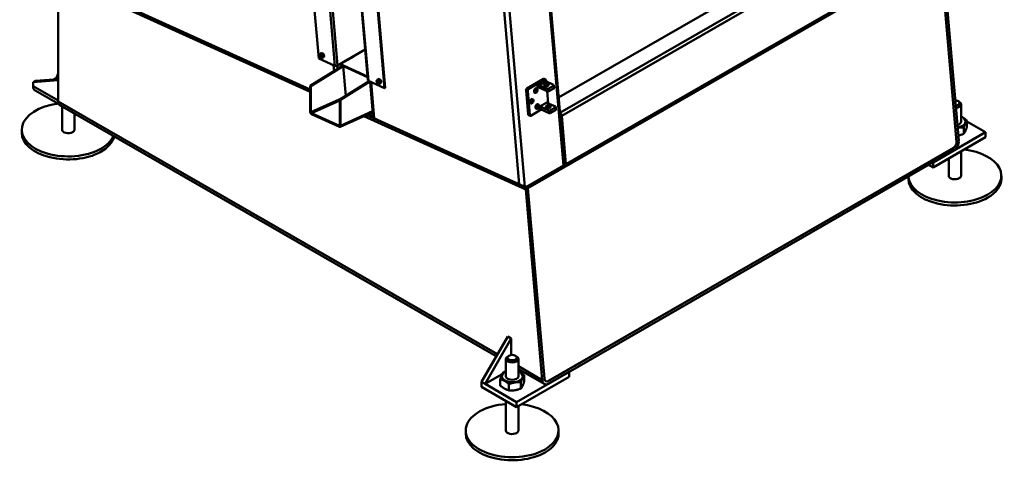
# Model space of a CAD drawing. Units: millimetres. Extents: x -14552 to -4230, y 14289 to 18426.
# Drawn here: x -9262 to -7314, y 14289 to 15166 of the extents above; entities that cross this region are included whole.
import ezdxf

# ---------------------------------------------------------------- set-up
doc = ezdxf.new("R2010")
doc.units = ezdxf.units.MM
doc.layers.add('外形線', color=7, linetype='Continuous', lineweight=50)

msp = doc.modelspace()

# ---------------------------------------------------------------- linework, layer by layer
at = {"layer": '外形線'}
for p, q in [((-8670.7, 15089.2), (-8897.2, 17710.8)), ((-8638.9, 15074.8), (-8865.3, 17696.3)), ((-8860.1, 17696.6), (-8633.7, 15075.1)), ((-8431, 17705.2), (-8186.6, 14876.8)), ((-8184.3, 14878.2), (-8428.8, 17708.2)), ((-8573.5, 15045.8), (-8799.9, 17667.3)), ((-8798.9, 17666.1), (-8572.4, 15044.6)), ((-8517.6, 17660.6), (-8273.9, 14839.9)), ((-8263.1, 14834.9), (-8507.2, 17661.3)), ((-8767, 17651.6), (-8540.5, 15030.1)), ((-8765.7, 17652.3), (-8539.2, 15030.8)), ((-7582.4, 15365.2), (-8195.9, 15011.9)), ((-7551.4, 15351.1), (-8193.3, 14981.4)), ((-7547.6, 15345.3), (-8189.7, 14975.5)), ((-8261, 14834), (-7445.5, 15303.6)), ((-7441.2, 15301.6), (-8256.7, 14832.1)), ((-7441.2, 15301.6), (-7408.7, 14924.7)), ((-7408.6, 14924.2), (-7441.2, 15301.6)), ((-7436.9, 15304.1), (-7404.3, 14926.7)), ((-8687.8, 15023.3), (-9186.5, 15249.7)), ((-9186.5, 15249.7), (-9186.5, 15003.9)), ((-9182.2, 15252.2), (-8687.8, 15027.7)), ((-8578.8, 15106.7), (-8633.7, 15075.1)), ((-8638.9, 15074.8), (-8670.7, 15089.2)), ((-8669.1, 15095.3), (-8669.1, 15095.8)), ((-8665.2, 15099.5), (-8668.2, 15097.8)), ((-8667.9, 15095.3), (-8666.7, 15095.6)), ((-8667.7, 15093.5), (-8667.9, 15095.3)), ((-8667.7, 15093.5), (-8665.7, 15094.6)), ((-8666.3, 15092), (-8667.7, 15093.5)), ((-8666.7, 15095.6), (-8665.3, 15094.1)), ((-8666.5, 15090.8), (-8666.1, 15090.6)), ((-8666.3, 15092), (-8665.2, 15092.7)), ((-8665.1, 15092.3), (-8666.3, 15092)), ((-8665.3, 15094.1), (-8665.1, 15092.3)), ((-8660.9, 15092.1), (-8663.9, 15090.3)), ((-8630.9, 15076.2), (-8601.4, 15093.1)), ((-8601.4, 15093.1), (-8601.5, 15093.6)), ((-8687.8, 15034.7), (-8623.4, 15074.7)), ((-8622.1, 15074.1), (-8686.5, 15034.1)), ((-8640.3, 15064.2), (-8641.3, 15075.9)), ((-8633.6, 15068.3), (-8634.2, 15074.8)), ((-8631, 15076.6), (-8630.9, 15076.2)), ((-8629.1, 15077.2), (-8574, 15052.2)), ((-8574.2, 15053.6), (-8627.8, 15078)), ((-8623.4, 15074.7), (-8622.1, 15074.1)), ((-8617, 15015.2), (-8622.1, 15074.1)), ((-9186.5, 15046), (-9235.8, 15042.3)), ((-9235.8, 15042.3), (-9231.4, 15044.7)), ((-9235.8, 15042.3), (-9235.8, 15034.2)), ((-9231.4, 15044.7), (-9186.5, 15048.1)), ((-9189.8, 15050.7), (-9195.4, 15047.5)), ((-9190.1, 15047.9), (-9190.1, 15049.7)), ((-9186.5, 15005.9), (-9186.5, 15046)), ((-8628.8, 15007.9), (-8570.8, 15043.8)), ((-8569.5, 15043.2), (-8627.5, 15007.3)), ((-8572.4, 15044.6), (-8540.5, 15030.1)), ((-8562.9, 14971.1), (-8569.1, 15043.1)), ((-8560.9, 14970.1), (-8567.1, 15042.2)), ((-8556.1, 15044), (-8556.1, 15044.5)), ((-8552.2, 15048.2), (-8555.2, 15046.5)), ((-8554.9, 15044), (-8553.7, 15044.3)), ((-8554.7, 15042.2), (-8554.9, 15044)), ((-8554.7, 15042.2), (-8552.8, 15043.3)), ((-8553.4, 15040.7), (-8554.7, 15042.2)), ((-8553.7, 15044.3), (-8552.3, 15042.8)), ((-8552.3, 15042.8), (-8552.2, 15041)), ((-8226, 15048.7), (-8259, 15029.7)), ((-8238.2, 15038.2), (-8222.6, 15047.1)), ((-8234.6, 15036.3), (-8221.6, 15043.8)), ((-8226, 15048.7), (-8222.6, 15047.1)), ((-8221.4, 15047.3), (-8224.8, 15048.8)), ((-8221.4, 15043.7), (-8221.7, 15047.4)), ((-8221.6, 15043.8), (-8206, 15036.7)), ((-8220.7, 15046), (-8220.4, 15043.3)), ((-9235.8, 15034.2), (-9186.5, 15005.9)), ((-9231.9, 15025.8), (-9185.5, 14999.1)), ((-8687.7, 14983.3), (-8687.8, 15034.7)), ((-8686.5, 15034.1), (-8687.8, 15034.7)), ((-8686.5, 15034.1), (-8686.4, 14982.7)), ((-8553.5, 15039.5), (-8553.1, 15039.2)), ((-8553.4, 15040.7), (-8552.2, 15041.4)), ((-8552.2, 15041), (-8553.4, 15040.7)), ((-8547.9, 15040.8), (-8551, 15039)), ((-8540.5, 15030.1), (-8539.2, 15030.8)), ((-8260.5, 15026.6), (-8257.1, 15025.1)), ((-8260.5, 15026.6), (-8256.4, 14978.4)), ((-8255.5, 15028.2), (-8259, 15029.7)), ((-8252.9, 14976.8), (-8257.1, 15025.1)), ((-8255.5, 15028.2), (-8238.2, 15038.2)), ((-8238.2, 15038.2), (-8237.6, 15030.8)), ((-8219, 15029.2), (-8234.6, 15036.3)), ((-8234.1, 15031), (-8234.6, 15036.3)), ((-8234.1, 15031), (-8218.6, 15024)), ((-8219, 15029.2), (-8218.6, 15024)), ((-8218.8, 15024.1), (-8216.7, 15000.3)), ((-8206.1, 15034.9), (-8215.6, 15029.4)), ((-8215.1, 15024.2), (-8215.6, 15029.4)), ((-8215.1, 15024.2), (-8205.6, 15029.7)), ((-8206.1, 15034.9), (-8205.6, 15029.7)), ((-8204.9, 15030.7), (-8205.3, 15035.9)), ((-9186.5, 15003.9), (-8317, 14503.1)), ((-8686.4, 14982.7), (-8624.3, 15010.7)), ((-8628.8, 15005.8), (-8685.1, 14980.5)), ((-8628.6, 14956.5), (-8628.8, 15007.9)), ((-8627.5, 15007.3), (-8628.8, 15007.9)), ((-8627.5, 15007.3), (-8627.3, 14955.9)), ((-7405.3, 15004.8), (-7403.1, 15003.5)), ((-8319.3, 14499.1), (-9183.2, 14996.6)), ((-9178.7, 14948), (-9178.7, 14994)), ((-8627.3, 14955.9), (-8564.1, 14984.4)), ((-8233.7, 14985.7), (-8251, 14975.7)), ((-8234.3, 14993.1), (-8217.8, 15002.5)), ((-8234.3, 14993.1), (-8233.7, 14985.7)), ((-8230, 14987.9), (-8233.7, 14985.7)), ((-8215.3, 14986.2), (-8230.8, 14993.3)), ((-8230.4, 14988), (-8230.8, 14993.3)), ((-8230.4, 14988), (-8214.9, 14981)), ((-8217.7, 15000.7), (-8217.8, 15002.5)), ((-8217.8, 15000.8), (-8202.3, 14993.7)), ((-8215.3, 14986.2), (-8214.9, 14981)), ((-8202.3, 14991.9), (-8211.9, 14986.4)), ((-8211.4, 14981.2), (-8211.9, 14986.4)), ((-8211.4, 14981.2), (-8201.9, 14986.7)), ((-8202.3, 14991.9), (-8201.9, 14986.7)), ((-8201.2, 14987.7), (-8201.6, 14992.9)), ((-7399.5, 14964), (-7399.5, 14998.5)), ((-9154.2, 14948), (-9154.2, 14979.8)), ((-8685.1, 14980.5), (-8629.9, 14955.4)), ((-8629.9, 14953.8), (-8685.1, 14978.9)), ((-8563.9, 14982.8), (-8628.4, 14953.7)), ((-8261, 14829.6), (-8581.3, 14974.9)), ((-8576.4, 14977.2), (-8256.7, 14832.1)), ((-8563.2, 14974.9), (-8572.3, 14979)), ((-8563.9, 14982.1), (-8564.6, 14982.5)), ((-8252.9, 14976.8), (-8256.4, 14978.4)), ((-8255.6, 14977.2), (-8252.2, 14975.6)), ((-8183.8, 14878.5), (-8192.3, 14976.7)), ((-8189.7, 14975.5), (-8181.4, 14879.8)), ((-7388.1, 14953.2), (-7388.1, 14966)), ((-7351.1, 14942.9), (-7388.1, 14964.2)), ((-9258.4, 14948), (-9258.4, 14942)), ((-8629.9, 14955.4), (-8628.7, 14956)), ((-7394.4, 14939.7), (-7394.4, 14952.3)), ((-7351.1, 14942.9), (-7455.1, 14883.1)), ((-7351.1, 14932.9), (-7455.1, 14873)), ((-7351.1, 14932.9), (-7351.1, 14942.9)), ((-8216.4, 14450.2), (-7414.8, 14911.8)), ((-7415.3, 14911.5), (-8216, 14450.4)), ((-7414.4, 14906.5), (-8216, 14444.9)), ((-7414.8, 14911.8), (-7414.8, 14911.8)), ((-7408.6, 14924.2), (-7408.6, 14924.2)), ((-7424, 14856.8), (-7424, 14890.9)), ((-7399.5, 14856.8), (-7399.5, 14905.1)), ((-7455.1, 14873), (-7463.8, 14878.1)), ((-7455.1, 14883.1), (-7455.1, 14873)), ((-7503.7, 14855.1), (-7503.7, 14850.8)), ((-7319.9, 14856.8), (-7319.9, 14850.8)), ((-8261, 14834), (-8261, 14834)), ((-8257.8, 14832.6), (-8261, 14834)), ((-8261, 14829.6), (-8256.7, 14832.1)), ((-8228.4, 14452.1), (-8261, 14829.6)), ((-8224.1, 14455.1), (-8256.7, 14832.1)), ((-8256.7, 14832.1), (-8224.1, 14454.6)), ((-8296.6, 14538.5), (-8348.6, 14448.4)), ((-8289.6, 14534.5), (-8296.6, 14538.5)), ((-8341.6, 14444.4), (-8289.6, 14534.5)), ((-8289.6, 14501.7), (-8289.6, 14534.5)), ((-8294.4, 14500.2), (-8296.6, 14499)), ((-8281.4, 14500.2), (-8279.2, 14499)), ((-8300.1, 14459.4), (-8300.1, 14494)), ((-8275.6, 14459.4), (-8275.6, 14494)), ((-8275.6, 14479.3), (-8228.4, 14452.1)), ((-8307.6, 14464), (-8341.6, 14444.4)), ((-8279.2, 14408.5), (-8175.2, 14468.4)), ((-8279.2, 14398.5), (-8175.2, 14458.3)), ((-8224.3, 14444.3), (-8275.6, 14473.9)), ((-8264.2, 14448.6), (-8264.2, 14461.5)), ((-8175.2, 14458.3), (-8175.2, 14468.4)), ((-8348.6, 14438.4), (-8348.6, 14448.4)), ((-8348.6, 14448.4), (-8341.6, 14444.4)), ((-8279.2, 14398.5), (-8348.6, 14438.4)), ((-8341.6, 14444.4), (-8279.2, 14408.5)), ((-8311.6, 14441.7), (-8311.6, 14453.9)), ((-8294.2, 14431.7), (-8294.2, 14443.9)), ((-8270.6, 14435.2), (-8270.6, 14447.7)), ((-8216.4, 14450.2), (-8216.4, 14450.2)), ((-8300.1, 14352.2), (-8300.1, 14410.5)), ((-8279.2, 14408.5), (-8279.2, 14398.5)), ((-8275.6, 14352.2), (-8275.6, 14400.5)), ((-8379.8, 14352.2), (-8379.8, 14346.2)), ((-8196, 14352.2), (-8196, 14346.2))]:
    msp.add_line(p, q, dxfattribs=at).dxf.unprotected_set("ltscale", 0)
for points in [[(-9190.1, 15049.7), (-9189.9, 15050.2), (-9189.8, 15050.7), (-9189.6, 15051.2), (-9189.4, 15051.7), (-9189.3, 15052.1), (-9189.1, 15052.6), (-9189, 15053), (-9188.8, 15053.4), (-9188.7, 15053.9), (-9188.5, 15054.3), (-9188.4, 15054.7), (-9188.2, 15055), (-9188.1, 15055.4), (-9187.9, 15055.8), (-9187.8, 15056.1), (-9187.7, 15056.5), (-9187.5, 15056.8), (-9187.4, 15057.1), (-9187.2, 15057.4), (-9187.1, 15057.8), (-9187, 15058.1), (-9186.8, 15058.4), (-9186.7, 15058.7), (-9186.5, 15058.9)], [(-9186.5, 15048.6), (-9186.7, 15048.6), (-9186.8, 15048.7), (-9187, 15048.7), (-9187.1, 15048.8), (-9187.2, 15048.8), (-9187.4, 15048.9), (-9187.5, 15048.9), (-9187.7, 15049), (-9187.8, 15049), (-9188, 15049.1), (-9188.1, 15049.1), (-9188.3, 15049.2), (-9188.4, 15049.2), (-9188.6, 15049.2), (-9188.7, 15049.3), (-9188.9, 15049.3), (-9189, 15049.4), (-9189.2, 15049.4), (-9189.3, 15049.5), (-9189.5, 15049.5), (-9189.6, 15049.5), (-9189.8, 15049.6), (-9190, 15049.6), (-9190.1, 15049.7)], [(-8222.6, 15047.1), (-8222.6, 15047.2), (-8222.5, 15047.2), (-8222.5, 15047.2), (-8222.5, 15047.2), (-8222.4, 15047.2), (-8222.4, 15047.2), (-8222.4, 15047.2), (-8222.4, 15047.3), (-8222.3, 15047.3), (-8222.3, 15047.3), (-8222.3, 15047.3), (-8222.2, 15047.3), (-8222.2, 15047.3), (-8222.2, 15047.3), (-8222.1, 15047.3), (-8222.1, 15047.3), (-8222.1, 15047.3), (-8222, 15047.3), (-8222, 15047.4), (-8222, 15047.4), (-8222, 15047.4), (-8221.9, 15047.4), (-8221.9, 15047.4), (-8221.9, 15047.4)], [(-8221.6, 15043.8), (-8221.7, 15043.8), (-8221.8, 15043.9), (-8221.9, 15044), (-8222, 15044.1), (-8222.1, 15044.2), (-8222.1, 15044.4), (-8222.2, 15044.5), (-8222.2, 15044.7), (-8222.3, 15044.8), (-8222.3, 15045), (-8222.3, 15045.1), (-8222.3, 15045.3), (-8222.3, 15045.5), (-8222.3, 15045.6), (-8222.3, 15045.8), (-8222.3, 15046), (-8222.2, 15046.2), (-8222.2, 15046.3), (-8222.2, 15046.5), (-8222.1, 15046.7), (-8222.1, 15046.9), (-8222, 15047), (-8221.9, 15047.2), (-8221.9, 15047.4)], [(-8221.9, 15047.4), (-8221.9, 15047.4), (-8221.8, 15047.4), (-8221.8, 15047.4), (-8221.8, 15047.4), (-8221.8, 15047.4), (-8221.8, 15047.4), (-8221.8, 15047.4), (-8221.8, 15047.4), (-8221.8, 15047.4), (-8221.8, 15047.4), (-8221.8, 15047.4), (-8221.8, 15047.4), (-8221.8, 15047.4), (-8221.8, 15047.4), (-8221.8, 15047.4), (-8221.8, 15047.4), (-8221.8, 15047.4), (-8221.7, 15047.4), (-8221.7, 15047.4), (-8221.7, 15047.4), (-8221.7, 15047.4), (-8221.7, 15047.4), (-8221.7, 15047.4), (-8221.7, 15047.4)], [(-8238.2, 15038.2), (-8238.1, 15038.1), (-8238, 15038), (-8237.8, 15038), (-8237.7, 15037.9), (-8237.6, 15037.8), (-8237.5, 15037.7), (-8237.3, 15037.7), (-8237.2, 15037.6), (-8237, 15037.5), (-8236.9, 15037.4), (-8236.7, 15037.3), (-8236.5, 15037.3), (-8236.4, 15037.2), (-8236.2, 15037.1), (-8236, 15037), (-8235.9, 15036.9), (-8235.7, 15036.8), (-8235.5, 15036.7), (-8235.3, 15036.6), (-8235.2, 15036.6), (-8235, 15036.5), (-8234.8, 15036.4), (-8234.7, 15036.3), (-8234.6, 15036.3)], [(-8233.7, 14985.7), (-8233.6, 14985.9), (-8233.5, 14986.1), (-8233.4, 14986.2), (-8233.3, 14986.4), (-8233.2, 14986.6), (-8233, 14986.7), (-8232.9, 14986.9), (-8232.8, 14987), (-8232.7, 14987.2), (-8232.5, 14987.3), (-8232.4, 14987.4), (-8232.2, 14987.5), (-8232.1, 14987.7), (-8231.9, 14987.8), (-8231.8, 14987.9), (-8231.6, 14987.9), (-8231.5, 14988), (-8231.3, 14988.1), (-8231.2, 14988.1), (-8231, 14988.1), (-8230.8, 14988.1), (-8230.7, 14988.1), (-8230.5, 14988.1), (-8230.4, 14988)], [(-7399.5, 14974), (-7399.4, 14974), (-7399.3, 14973.9), (-7399.2, 14973.9), (-7399.1, 14973.8), (-7399, 14973.8), (-7398.8, 14973.7), (-7398.7, 14973.7), (-7398.6, 14973.6), (-7398.5, 14973.5), (-7398.4, 14973.5), (-7398.3, 14973.4), (-7398.2, 14973.4), (-7398, 14973.3), (-7397.9, 14973.3), (-7397.8, 14973.2), (-7397.7, 14973.1), (-7397.6, 14973.1), (-7397.5, 14973), (-7397.4, 14972.9), (-7397.2, 14972.9), (-7397.1, 14972.8), (-7397, 14972.7), (-7396.9, 14972.7), (-7396.8, 14972.6)], [(-7396.8, 14972.6), (-7396.4, 14972.4), (-7396, 14972.2), (-7395.7, 14972), (-7395.3, 14971.7), (-7394.9, 14971.5), (-7394.6, 14971.3), (-7394.2, 14971), (-7393.9, 14970.8), (-7393.5, 14970.5), (-7393.2, 14970.3), (-7392.8, 14970), (-7392.5, 14969.7), (-7392.1, 14969.4), (-7391.8, 14969.2), (-7391.4, 14968.9), (-7391, 14968.6), (-7390.7, 14968.3), (-7390.3, 14968), (-7390, 14967.7), (-7389.6, 14967.4), (-7389.2, 14967.1), (-7388.9, 14966.7), (-7388.5, 14966.4), (-7388.1, 14966)], [(-7388.1, 14966), (-7388.4, 14965.7), (-7388.7, 14965.3), (-7389, 14964.9), (-7389.2, 14964.5), (-7389.5, 14964.1), (-7389.8, 14963.6), (-7390, 14963.2), (-7390.3, 14962.7), (-7390.5, 14962.3), (-7390.8, 14961.8), (-7391, 14961.3), (-7391.3, 14960.7), (-7391.5, 14960.2), (-7391.7, 14959.6), (-7392, 14959.1), (-7392.2, 14958.4), (-7392.5, 14957.8), (-7392.8, 14957.1), (-7393, 14956.4), (-7393.3, 14955.7), (-7393.6, 14954.9), (-7393.8, 14954.1), (-7394.1, 14953.2), (-7394.4, 14952.3)], [(-7394.4, 14952.3), (-7395, 14952.3), (-7395.6, 14952.3), (-7396.1, 14952.4), (-7396.7, 14952.4), (-7397.2, 14952.4), (-7397.7, 14952.4), (-7398.3, 14952.4), (-7398.8, 14952.5), (-7399.3, 14952.5), (-7399.8, 14952.4), (-7400.3, 14952.4), (-7400.8, 14952.4), (-7401.3, 14952.4), (-7401.7, 14952.4), (-7402.2, 14952.3), (-7402.7, 14952.3), (-7403.2, 14952.3), (-7403.6, 14952.2), (-7404.1, 14952.2), (-7404.6, 14952.1), (-7405.1, 14952.1), (-7405.5, 14952), (-7406, 14951.9), (-7406.5, 14951.9)], [(-7394.4, 14939.7), (-7394.1, 14940.1), (-7393.8, 14940.5), (-7393.6, 14940.8), (-7393.3, 14941.3), (-7393, 14941.7), (-7392.8, 14942.1), (-7392.5, 14942.5), (-7392.2, 14943), (-7392, 14943.4), (-7391.7, 14943.9), (-7391.5, 14944.4), (-7391.3, 14944.9), (-7391, 14945.4), (-7390.8, 14946), (-7390.5, 14946.6), (-7390.3, 14947.2), (-7390, 14947.8), (-7389.8, 14948.4), (-7389.5, 14949.1), (-7389.2, 14949.9), (-7389, 14950.6), (-7388.7, 14951.4), (-7388.4, 14952.3), (-7388.1, 14953.2)], [(-7405.1, 14936.6), (-7404.7, 14936.7), (-7404.3, 14936.7), (-7403.9, 14936.8), (-7403.5, 14936.9), (-7403.1, 14937), (-7402.6, 14937.1), (-7402.2, 14937.2), (-7401.8, 14937.3), (-7401.4, 14937.4), (-7400.9, 14937.5), (-7400.5, 14937.6), (-7400.1, 14937.8), (-7399.6, 14937.9), (-7399.2, 14938), (-7398.7, 14938.2), (-7398.3, 14938.3), (-7397.8, 14938.5), (-7397.4, 14938.6), (-7396.9, 14938.8), (-7396.4, 14939), (-7395.9, 14939.1), (-7395.4, 14939.3), (-7394.9, 14939.5), (-7394.4, 14939.7)], [(-8311.6, 14453.9), (-8311.3, 14454.8), (-8311, 14455.7), (-8310.7, 14456.5), (-8310.4, 14457.3), (-8310.1, 14458), (-8309.9, 14458.7), (-8309.6, 14459.4), (-8309.4, 14460.1), (-8309.1, 14460.7), (-8308.9, 14461.3), (-8308.6, 14461.8), (-8308.4, 14462.4), (-8308.1, 14462.9), (-8307.9, 14463.4), (-8307.6, 14463.9), (-8307.4, 14464.4), (-8307.1, 14464.8), (-8306.9, 14465.3), (-8306.6, 14465.7), (-8306.4, 14466.1), (-8306.1, 14466.5), (-8305.8, 14466.9), (-8305.5, 14467.3), (-8305.2, 14467.7)], [(-8305.2, 14467.7), (-8305, 14467.8), (-8304.8, 14467.9), (-8304.5, 14468), (-8304.3, 14468.1), (-8304.1, 14468.1), (-8303.9, 14468.2), (-8303.7, 14468.3), (-8303.4, 14468.4), (-8303.2, 14468.5), (-8303, 14468.5), (-8302.8, 14468.6), (-8302.6, 14468.7), (-8302.4, 14468.8), (-8302.2, 14468.9), (-8302, 14468.9), (-8301.8, 14469), (-8301.6, 14469.1), (-8301.4, 14469.1), (-8301.1, 14469.2), (-8300.9, 14469.3), (-8300.7, 14469.3), (-8300.5, 14469.4), (-8300.3, 14469.5), (-8300.1, 14469.5)], [(-8275.6, 14469.5), (-8275.5, 14469.5), (-8275.4, 14469.4), (-8275.3, 14469.4), (-8275.2, 14469.3), (-8275.1, 14469.2), (-8275, 14469.2), (-8274.8, 14469.1), (-8274.7, 14469.1), (-8274.6, 14469), (-8274.5, 14469), (-8274.4, 14468.9), (-8274.3, 14468.8), (-8274.2, 14468.8), (-8274, 14468.7), (-8273.9, 14468.7), (-8273.8, 14468.6), (-8273.7, 14468.5), (-8273.6, 14468.5), (-8273.5, 14468.4), (-8273.4, 14468.4), (-8273.2, 14468.3), (-8273.1, 14468.2), (-8273, 14468.2), (-8272.9, 14468.1)], [(-8272.9, 14468.1), (-8272.5, 14467.9), (-8272.1, 14467.7), (-8271.8, 14467.4), (-8271.4, 14467.2), (-8271.1, 14467), (-8270.7, 14466.7), (-8270.4, 14466.5), (-8270, 14466.2), (-8269.6, 14466), (-8269.3, 14465.7), (-8268.9, 14465.5), (-8268.6, 14465.2), (-8268.2, 14464.9), (-8267.9, 14464.6), (-8267.5, 14464.4), (-8267.2, 14464.1), (-8266.8, 14463.8), (-8266.4, 14463.5), (-8266.1, 14463.2), (-8265.7, 14462.9), (-8265.3, 14462.5), (-8265, 14462.2), (-8264.6, 14461.9), (-8264.2, 14461.5)], [(-8264.2, 14461.5), (-8264.5, 14461.1), (-8264.8, 14460.8), (-8265.1, 14460.4), (-8265.4, 14460), (-8265.6, 14459.5), (-8265.9, 14459.1), (-8266.1, 14458.7), (-8266.4, 14458.2), (-8266.6, 14457.7), (-8266.9, 14457.3), (-8267.1, 14456.8), (-8267.4, 14456.2), (-8267.6, 14455.7), (-8267.9, 14455.1), (-8268.1, 14454.5), (-8268.4, 14453.9), (-8268.6, 14453.3), (-8268.9, 14452.6), (-8269.1, 14451.9), (-8269.4, 14451.1), (-8269.7, 14450.4), (-8270, 14449.5), (-8270.3, 14448.7), (-8270.6, 14447.7)], [(-8294.2, 14443.9), (-8295.1, 14444.6), (-8295.8, 14445.3), (-8296.6, 14446), (-8297.4, 14446.6), (-8298.1, 14447.2), (-8298.8, 14447.7), (-8299.5, 14448.2), (-8300.2, 14448.7), (-8300.9, 14449.2), (-8301.6, 14449.6), (-8302.2, 14450), (-8302.9, 14450.4), (-8303.6, 14450.8), (-8304.2, 14451.2), (-8304.9, 14451.5), (-8305.6, 14451.8), (-8306.3, 14452.1), (-8307, 14452.4), (-8307.7, 14452.7), (-8308.4, 14453), (-8309.2, 14453.2), (-8310, 14453.5), (-8310.8, 14453.7), (-8311.6, 14453.9)], [(-8311.6, 14441.7), (-8310.8, 14440.9), (-8310, 14440.2), (-8309.2, 14439.6), (-8308.4, 14439), (-8307.7, 14438.4), (-8307, 14437.9), (-8306.3, 14437.4), (-8305.6, 14436.9), (-8304.9, 14436.4), (-8304.2, 14436), (-8303.6, 14435.5), (-8302.9, 14435.1), (-8302.2, 14434.8), (-8301.6, 14434.4), (-8300.9, 14434.1), (-8300.2, 14433.7), (-8299.5, 14433.4), (-8298.8, 14433.1), (-8298.1, 14432.9), (-8297.4, 14432.6), (-8296.6, 14432.4), (-8295.8, 14432.1), (-8295.1, 14431.9), (-8294.2, 14431.7)], [(-8270.6, 14447.7), (-8271.7, 14447.8), (-8272.7, 14447.9), (-8273.8, 14447.9), (-8274.8, 14447.9), (-8275.8, 14447.9), (-8276.8, 14447.9), (-8277.7, 14447.9), (-8278.6, 14447.8), (-8279.6, 14447.7), (-8280.5, 14447.6), (-8281.4, 14447.5), (-8282.3, 14447.4), (-8283.3, 14447.2), (-8284.2, 14447), (-8285.1, 14446.8), (-8286, 14446.6), (-8287, 14446.4), (-8287.9, 14446.1), (-8288.9, 14445.8), (-8289.9, 14445.5), (-8291, 14445.1), (-8292, 14444.8), (-8293.1, 14444.4), (-8294.2, 14443.9)], [(-8270.6, 14435.2), (-8270.3, 14435.6), (-8270, 14435.9), (-8269.7, 14436.3), (-8269.4, 14436.7), (-8269.1, 14437.1), (-8268.9, 14437.6), (-8268.6, 14438), (-8268.4, 14438.4), (-8268.1, 14438.9), (-8267.9, 14439.4), (-8267.6, 14439.9), (-8267.4, 14440.4), (-8267.1, 14440.9), (-8266.9, 14441.5), (-8266.6, 14442), (-8266.4, 14442.6), (-8266.1, 14443.3), (-8265.9, 14443.9), (-8265.6, 14444.6), (-8265.4, 14445.3), (-8265.1, 14446.1), (-8264.8, 14446.9), (-8264.5, 14447.7), (-8264.2, 14448.6)], [(-8294.2, 14431.7), (-8293.1, 14431.6), (-8292, 14431.5), (-8291, 14431.5), (-8289.9, 14431.4), (-8288.9, 14431.4), (-8287.9, 14431.4), (-8287, 14431.5), (-8286, 14431.5), (-8285.1, 14431.6), (-8284.2, 14431.7), (-8283.3, 14431.8), (-8282.3, 14431.9), (-8281.4, 14432), (-8280.5, 14432.2), (-8279.6, 14432.4), (-8278.6, 14432.6), (-8277.7, 14432.8), (-8276.8, 14433.1), (-8275.8, 14433.4), (-8274.8, 14433.7), (-8273.8, 14434), (-8272.7, 14434.4), (-8271.7, 14434.7), (-8270.6, 14435.2)]]:
    msp.add_lwpolyline(points, dxfattribs=at).dxf.unprotected_set("ltscale", 0)
for centre, major_axis, ratio in [((-8666.5, 15093.8), (1.83, -3.19), 0.578093), ((-8553.5, 15042.5), (-1.83, 3.19), 0.578093), ((-8241.2, 15025.4), (-2.03, -4.46), 0.63512), ((-8220.3, 15036.5), (-4.88, -0.42), 0.51228), ((-8249.4, 15004.2), (-2.03, -4.46), 0.63512), ((-8238.5, 14994), (-2.03, -4.46), 0.63512), ((-8216.6, 14993.5), (-4.88, -0.42), 0.51228), ((-8287.9, 14496.5), (-9.19, 0), 0.575862)]:
    msp.add_ellipse(centre, major_axis=major_axis, ratio=ratio, dxfattribs=at).dxf.unprotected_set("ltscale", 0)
for centre, major_axis, ratio, start_param, end_param in [((-8666.1, 15094.1), (2.14, -3.72), 0.578093, 5.604441, 10.21211), ((-8666.1, 15094.1), (2.14, -3.72), 0.578093, 5.495853, 5.604441), ((-8663, 15095.8), (-2.14, 3.72), 0.578093, 3.141593, 6.283185), ((-8636.3, 15076.2), (-3.66, -0.32), 0.51228, 0.738428, 2.309224), ((-8636.1, 15078.5), (7.33, 0.63), 0.51228, 5.020897, 5.450817), ((-9166.2, 15055.4), (-20.8, 0), 0.575862, 6.073562, 6.492809), ((-8569.8, 15046.1), (-3.66, -0.32), 0.51228, 0, 0.738428), ((-8553.1, 15042.7), (-2.14, 3.72), 0.578093, 5.604441, 7.070517), ((-8553.1, 15042.7), (2.14, -3.72), 0.578093, 5.495853, 8.746033), ((-8550.1, 15044.5), (-2.14, 3.72), 0.578093, 5.604441, 6.283185), ((-8550.1, 15044.5), (2.14, -3.72), 0.578093, 0, 2.462848), ((-8225.9, 15046.6), (1.01, 2.23), 0.63512, 0, 0.725113), ((-8222.4, 15045), (1.01, 2.23), 0.63512, 5.437502, 6.484699), ((-9222.8, 15041.7), (-9.2, -15.9), 0.578093, 5.495853, 6.283185), ((-8258.8, 15027.6), (-1.01, -2.23), 0.63512, 3.866705, 5.437502), ((-8255.3, 15026.1), (1.01, 2.23), 0.63512, 0.725113, 2.295909), ((-8244.6, 15027), (1.14, 2.51), 0.63512, 3.795238, 5.62954), ((-8242.7, 15026.1), (-1.14, -2.51), 0.63512, 5.550235, 7.008298), ((-8242.7, 15026.1), (1.14, 2.51), 0.63512, 3.866705, 7.016136), ((-8235.8, 15030), (2.44, 0.21), 0.51228, 0.738428, 2.309224), ((-8217.3, 15030.2), (-2.44, -0.21), 0.51228, 0.738428, 2.309224), ((-8216.9, 15025), (2.44, 0.21), 0.51228, 3.88002, 5.450817), ((-8207.8, 15035.7), (2.44, 0.21), 0.51228, 5.450817, 7.021613), ((-8207.3, 15030.5), (2.44, 0.21), 0.51228, 5.450817, 6.283185), ((-9175.3, 15010.4), (-8, -13.8), 0.578093, 5.495853, 6.283185), ((-8250.9, 15004.9), (-1.14, -2.51), 0.63512, 5.550235, 7.008298), ((-8252.8, 15005.8), (1.14, 2.51), 0.63512, 3.795238, 5.62954), ((-8250.9, 15004.9), (1.14, 2.51), 0.63512, 3.866705, 7.016136), ((-7411.8, 15001), (9.19, 0), 0.575862, 5.497787, 7.788132), ((-7411.8, 14998.5), (12.3, 0), 0.575862, 5.497787, 7.064731), ((-9166.4, 14948), (-91.9, 0), 0.575862, 4.93309, 8.61303), ((-8685.1, 14982.1), (1.51, -3.35), 0.626198, 4.093645, 5.664441), ((-8241.9, 14995.5), (1.14, 2.51), 0.63512, 3.795238, 5.62954), ((-8240, 14994.7), (-1.14, -2.51), 0.63512, 5.550235, 7.008298), ((-8240, 14994.7), (1.14, 2.51), 0.63512, 3.866705, 7.016136), ((-8232.6, 14992.3), (-2.44, -0.21), 0.51228, 3.88002, 5.450817), ((-8216.1, 15001.8), (-2.44, -0.21), 0.51228, 5.450817, 7.021613), ((-8213.6, 14987.2), (-2.44, -0.21), 0.51228, 0.738428, 2.309224), ((-8204.1, 14992.7), (2.44, 0.21), 0.51228, 5.450817, 7.021613), ((-8203.6, 14987.5), (2.44, 0.21), 0.51228, 5.450817, 6.283185), ((-7411.8, 15001), (-9.19, 0), 0.575862, 1.736055, 2.356194), ((-7411.8, 14998.5), (12.3, 0), 0.575862, 4.866389, 5.497787), ((-8685.1, 14982.1), (0.75, -1.68), 0.626198, 4.093645, 5.664441), ((-8254.6, 14979.4), (-1.01, -2.23), 0.63512, 5.437502, 6.283185), ((-8251.2, 14977.8), (-1.01, -2.23), 0.63512, 5.437502, 7.008298), ((-8213.1, 14982), (2.44, 0.21), 0.51228, 3.88002, 5.450817), ((-8193.1, 14977.1), (2.45, -4.25), 0.578093, 0.892052, 2.382322), ((-8193.1, 14977.1), (0.435, 0.958), 0.899391, 4.712389, 5.955604), ((-7411.8, 14964), (12.3, 0), 0.575862, 5.116948, 6.283185), ((-7411.5, 14964.1), (20.8, 0), 0.575862, 4.953671, 7.068583), ((-7411.5, 14964.1), (-20.8, 0), 0.575862, 3.926991, 4.099902), ((-9166.4, 14948), (-12.3, 0), 0.575862, 0, 2.329844), ((-9166.4, 14948), (12.3, 0), 0.575862, 5.471437, 6.283185), ((-8629.9, 14957.1), (0.75, -1.68), 0.626198, 5.664441, 7.235237), ((-8629.9, 14957.1), (1.51, -3.35), 0.626198, 5.664441, 7.235237), ((-9166.4, 14942), (-91.9, 0), 0.575862, 0, 2.329844), ((-9166.4, 14948), (91.9, 0), 0.575862, 5.471437, 6.044064), ((-9166.4, 14942), (91.9, 0), 0.575862, 5.471437, 6.141062), ((-7415.6, 14920.2), (-6.5, -14.6), 0.634679, 0.718709, 2.289505), ((-7416, 14920.5), (-4.31, -9.48), 0.63512, 0.725113, 2.295909), ((-7415.6, 14920.2), (4.02, 8.98), 0.634679, 3.860301, 5.431098), ((-7411.8, 14856.8), (91.9, 0), 0.575862, 5.497787, 7.651968), ((-7411.8, 14850.8), (-91.9, 0), 0.575862, 0, 2.356194), ((-7411.8, 14856.8), (-91.9, 0), 0.575862, 0.031204, 2.356194), ((-7411.8, 14856.8), (-12.3, 0), 0.575862, 0, 2.356194), ((-7411.8, 14856.8), (12.3, 0), 0.575862, 5.497787, 6.283185), ((-7411.8, 14850.8), (91.9, 0), 0.575862, 5.497787, 6.283185), ((-8287.9, 14494), (-12.3, 0), 0.575862, 5.50164, 8.63938), ((-8287.9, 14494), (12.3, 0), 0.575862, 5.497787, 7.064731), ((-8287.6, 14459.6), (-20.8, 0), 0.575862, 5.35785, 10.210176), ((-8287.9, 14459.4), (12.3, 0), 0.575862, 3.141593, 6.283185), ((-8287.6, 14459.6), (-20.8, 0), 0.575862, 3.926991, 4.099902), ((-8217.2, 14458.6), (-6.5, -14.6), 0.634679, 5.431098, 7.001894), ((-8217.2, 14458.6), (4.02, 8.98), 0.634679, 2.289505, 3.860301), ((-8287.9, 14352.2), (-91.9, 0), 0.575862, 4.846121, 8.63938), ((-8287.9, 14352.2), (91.9, 0), 0.575862, 5.497787, 7.651968), ((-8287.9, 14346.2), (-91.9, 0), 0.575862, 0, 2.356194), ((-8287.9, 14352.2), (-12.3, 0), 0.575862, 0, 2.356194), ((-8287.9, 14352.2), (12.3, 0), 0.575862, 5.497787, 6.283185), ((-8287.9, 14346.2), (91.9, 0), 0.575862, 5.497787, 6.283185)]:
    msp.add_ellipse(centre, major_axis=major_axis, ratio=ratio, start_param=start_param, end_param=end_param, dxfattribs=at).dxf.unprotected_set("ltscale", 0)

doc.saveas('drawing.dxf')
